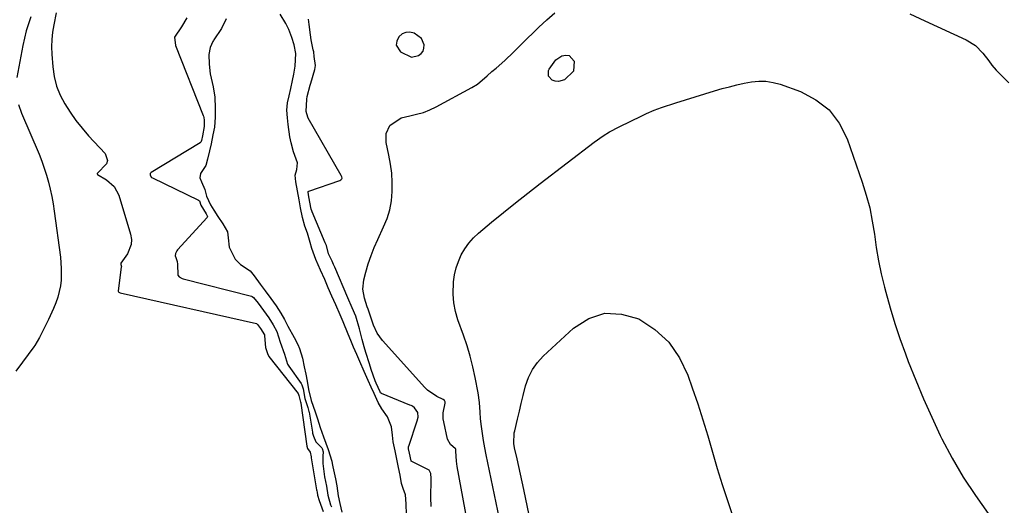
# Model space of a CAD drawing. Units: inches. Extents: x 1836352 to 1841706, y 463369 to 468672.
# Drawn here: x 1836950 to 1837312, y 464107 to 464286 of the extents above; entities that cross this region are included whole.
import ezdxf

# ---------------------------------------------------------------- set-up
doc = ezdxf.new("R2010")
doc.units = ezdxf.units.IN
doc.header["$MEASUREMENT"] = 0
for name, color, linetype in [('1', 7, 'Continuous'), ('7', 7, 'Continuous'), ('8', 7, 'Continuous')]:
    doc.layers.add(name, color=color, linetype=linetype)

msp = doc.modelspace()

# ---------------------------------------------------------------- linework, layer by layer
at = {"layer": '1', "color": 18}
msp.add_polyline3d([(1837098.09, 464278.62, 1812), (1837095.34, 464280.6, 1812), (1837093.78, 464280.97, 1812), (1837092.31, 464280.94, 1812), (1837090.97, 464280.33, 1812), (1837089.72, 464279.33, 1812), (1837088.91, 464277.65, 1812), (1837088.75, 464276.27, 1812), (1837090.3, 464273.77, 1812), (1837094.35, 464271.8, 1812), (1837096.95, 464272.37, 1812), (1837097.91, 464273.12, 1812), (1837098.61, 464274.01, 1812), (1837098.94, 464275.1, 1812), (1837099.02, 464276.32, 1812), (1837098.09, 464278.62, 1812)], dxfattribs=at)
at = {"layer": '7', "color": 18}
for points in [[(1836954.29, 464286.61, 1816), (1836953.39, 464284.04, 1816), (1836952.59, 464281.44, 1816), (1836951.92, 464278.81, 1816), (1836951.35, 464276.15, 1816), (1836949.11, 464264.31, 1816)], [(1836963.61, 464288.15, 1814), (1836962.7, 464283.68, 1814), (1836962.27, 464280.99, 1814), (1836962, 464278.3, 1814), (1836961.95, 464275.59, 1814), (1836962.05, 464272.87, 1814), (1836962.4, 464268.26, 1814), (1836962.93, 464264.67, 1814), (1836963.78, 464261.19, 1814), (1836965.11, 464257.85, 1814), (1836966.75, 464254.62, 1814), (1836968.73, 464251.53, 1814), (1836970.84, 464248.54, 1814), (1836973.13, 464245.69, 1814), (1836975.55, 464242.94, 1814), (1836981.63, 464236.42, 1814), (1836982.56, 464233.86, 1814), (1836982.17, 464232.63, 1814), (1836978.78, 464229.2, 1814), (1836978.68, 464229.04, 1814), (1836978.69, 464228.85, 1814), (1836978.79, 464228.67, 1814), (1836982.17, 464226.71, 1814), (1836984.99, 464224.3, 1814), (1836986.71, 464221.02, 1814), (1836991, 464206.67, 1814), (1836991.28, 464204.78, 1814), (1836991.23, 464202.94, 1814), (1836989.81, 464199.48, 1814), (1836987.42, 464196.03, 1814), (1836987.36, 464195.85, 1814), (1836987.36, 464195.53, 1814), (1836987.59, 464194.8, 1814), (1836987.58, 464194.58, 1814), (1836986.43, 464185.92, 1814), (1836986.43, 464185.78, 1814), (1836986.53, 464185.54, 1814), (1836986.62, 464185.44, 1814), (1836987.15, 464185.19, 1814), (1837037.32, 464173.82, 1814), (1837037.38, 464173.81, 1814), (1837037.5, 464173.75, 1814), (1837037.72, 464173.52, 1814), (1837038.8, 464172.04, 1814), (1837040.21, 464169.64, 1814), (1837040.25, 464169.38, 1814), (1837040.66, 464164.99, 1814), (1837040.89, 464164.36, 1814), (1837041.34, 464162.87, 1814), (1837041.92, 464161.69, 1814), (1837052.6, 464148.16, 1814), (1837052.66, 464148.08, 1814), (1837052.79, 464147.81, 1814), (1837052.89, 464147.34, 1814), (1837053.41, 464145.38, 1814), (1837053.53, 464144.99, 1814), (1837053.58, 464144.79, 1814), (1837053.6, 464144.69, 1814), (1837053.61, 464144.59, 1814), (1837055.9, 464128.79, 1814), (1837056.11, 464127.87, 1814), (1837057.02, 464126.51, 1814), (1837057.43, 464124.78, 1814), (1837057.49, 464124.42, 1814), (1837059.43, 464112.67, 1814), (1837059.47, 464112.39, 1814), (1837059.59, 464111.84, 1814), (1837059.77, 464110.79, 1814), (1837060.33, 464108.82, 1814), (1837061.8, 464104.68, 1814)], [(1837011.66, 464286.26, 1812), (1837009.67, 464282.98, 1812), (1837007.17, 464279.18, 1812), (1837007.52, 464276.04, 1812), (1837017.73, 464250.31, 1812), (1837017.79, 464250.15, 1812), (1837017.93, 464249.66, 1812), (1837018.04, 464248.69, 1812), (1837018.07, 464246.29, 1812), (1837017.48, 464242.93, 1812), (1837017.06, 464241.13, 1812), (1837016.86, 464240.58, 1812), (1837016.62, 464240.35, 1812), (1836998.59, 464229.44, 1812), (1836998.2, 464228.98, 1812), (1836998.18, 464228.38, 1812), (1836998.74, 464227.57, 1812), (1836999.03, 464227.38, 1812), (1837016.03, 464219.19, 1812), (1837016.32, 464218.94, 1812), (1837016.8, 464217.43, 1812), (1837018.76, 464214.21, 1812), (1837019.19, 464213.48, 1812), (1837019.28, 464213.15, 1812), (1837019.27, 464213.05, 1812), (1837019.17, 464212.86, 1812), (1837008.23, 464200.95, 1812), (1837007.98, 464200.64, 1812), (1837007.47, 464199.57, 1812), (1837007.39, 464198.8, 1812), (1837007.63, 464198.14, 1812), (1837008.18, 464196.66, 1812), (1837008.26, 464195.72, 1812), (1837008.35, 464191.61, 1812), (1837008.85, 464191, 1812), (1837009.97, 464190.39, 1812), (1837010.38, 464190.26, 1812), (1837035.49, 464183.86, 1812), (1837035.7, 464183.79, 1812), (1837036.27, 464183.45, 1812), (1837037.9, 464181.34, 1812), (1837039.93, 464178.59, 1812), (1837041.84, 464175.94, 1812), (1837043.44, 464173.36, 1812), (1837044.75, 464170.96, 1812), (1837046.04, 464166.94, 1812), (1837047.68, 464162.53, 1812), (1837048.78, 464158.96, 1812), (1837049.24, 464158.23, 1812), (1837053.72, 464151.82, 1812), (1837054.03, 464151.29, 1812), (1837054.47, 464149.82, 1812), (1837055.13, 464146.3, 1812), (1837056.25, 464143.01, 1812), (1837056.63, 464141.54, 1812), (1837056.69, 464141.24, 1812), (1837057.91, 464133.9, 1812), (1837057.98, 464133.52, 1812), (1837058.24, 464132.39, 1812), (1837059.15, 464130.36, 1812), (1837061.37, 464128.14, 1812), (1837061.46, 464127.94, 1812), (1837061.85, 464126.64, 1812), (1837061.73, 464125.05, 1812), (1837061.68, 464123.03, 1812), (1837061.74, 464122.35, 1812), (1837062.37, 464117.49, 1812), (1837063.05, 464114.08, 1812), (1837063.57, 464110.71, 1812), (1837064.49, 464107.24, 1812), (1837064.88, 464106.41, 1812)], [(1837101.59, 464106.52, 1812), (1837101.51, 464109.84, 1812), (1837101.53, 464116.45, 1812), (1837101.53, 464116.88, 1812), (1837101.46, 464118.74, 1812), (1837101.39, 464119, 1812), (1837100.8, 464119.9, 1812), (1837100.59, 464120.06, 1812), (1837100.35, 464120.2, 1812), (1837094.43, 464123.07, 1812), (1837094.22, 464123.25, 1812), (1837094.17, 464123.33, 1812), (1837093.59, 464126.17, 1812), (1837093.24, 464127.83, 1812), (1837093.25, 464128.51, 1812), (1837093.28, 464128.65, 1812), (1837093.31, 464128.78, 1812), (1837096.47, 464138.11, 1812), (1837096.75, 464139.42, 1812), (1837096.64, 464141.13, 1812), (1837095.48, 464142.87, 1812), (1837094.68, 464143.44, 1812), (1837094.24, 464143.67, 1812), (1837093.79, 464143.88, 1812), (1837083.31, 464148.17, 1812), (1837083, 464148.38, 1812), (1837082.78, 464148.7, 1812), (1837081.3, 464151.92, 1812), (1837080.95, 464152.73, 1812), (1837079.56, 464156.89, 1812), (1837078.88, 464158.98, 1812), (1837077.6, 464163.18, 1812), (1837076.99, 464165.29, 1812), (1837076.23, 464168.03, 1812), (1837075.17, 464171.95, 1812), (1837073.9, 464176.52, 1812), (1837072.58, 464179.6, 1812), (1837070.97, 464183.29, 1812), (1837066.12, 464194.58, 1812), (1837066.02, 464194.82, 1812), (1837065.7, 464195.56, 1812), (1837065.15, 464196.83, 1812), (1837063.86, 464199.46, 1812), (1837063.03, 464202.5, 1812), (1837062.64, 464203.5, 1812), (1837057.8, 464214.97, 1812), (1837057.65, 464215.34, 1812), (1837057.44, 464215.92, 1812), (1837056.52, 464220.39, 1812), (1837056.27, 464222.15, 1812), (1837056.32, 464222.36, 1812), (1837056.38, 464222.45, 1812), (1837056.55, 464222.56, 1812), (1837068.03, 464226.47, 1812), (1837068.38, 464226.64, 1812), (1837068.77, 464227.03, 1812), (1837068.84, 464227.36, 1812), (1837068.71, 464227.76, 1812), (1837068.42, 464228.33, 1812), (1837056.29, 464249.43, 1812), (1837056.16, 464249.7, 1812), (1837055.63, 464251.8, 1812), (1837055.81, 464256.42, 1812), (1837056, 464257.3, 1812), (1837057.06, 464261.46, 1812), (1837057.3, 464262.29, 1812), (1837058.83, 464267.22, 1812), (1837058.99, 464268.7, 1812), (1837058.57, 464272.04, 1812), (1837058.36, 464273.77, 1812), (1837058.15, 464274.47, 1812), (1837057.46, 464278.13, 1812), (1837057.13, 464280.04, 1812), (1837056.65, 464283.88, 1812), (1837056.49, 464285.81, 1812)], [(1837117.9, 464084.7, 1814), (1837111.21, 464121.33, 1814), (1837110.93, 464123.26, 1814), (1837110.72, 464126.87, 1814), (1837110.66, 464127.65, 1814), (1837110.59, 464127.79, 1814), (1837108.68, 464129.41, 1814), (1837107.63, 464131.38, 1814), (1837106.22, 464137.65, 1814), (1837106.05, 464138.78, 1814), (1837106.06, 464141.04, 1814), (1837106.79, 464144.57, 1814), (1837106.77, 464145.09, 1814), (1837106.46, 464145.57, 1814), (1837106.01, 464145.87, 1814), (1837103.65, 464147.02, 1814), (1837100.27, 464149.34, 1814), (1837099.29, 464150.31, 1814), (1837083.73, 464167.6, 1814), (1837081.76, 464170.28, 1814), (1837080.37, 464173.31, 1814), (1837079.29, 464176.51, 1814), (1837078.41, 464179.13, 1814), (1837078.05, 464179.99, 1814), (1837077.01, 464183.21, 1814), (1837076.44, 464186.55, 1814), (1837076.82, 464189.93, 1814), (1837077.55, 464192.76, 1814), (1837078.44, 464195.84, 1814), (1837079.45, 464198.88, 1814), (1837080.62, 464201.85, 1814), (1837081.91, 464204.79, 1814), (1837084.1, 464209.41, 1814), (1837085.35, 464212.53, 1814), (1837086.34, 464215.72, 1814), (1837086.94, 464219.01, 1814), (1837087.27, 464222.37, 1814), (1837087.27, 464225.76, 1814), (1837087.09, 464229.13, 1814), (1837086.65, 464232.48, 1814), (1837086.04, 464235.82, 1814), (1837085, 464240.44, 1814), (1837085, 464243.72, 1814), (1837086.43, 464246.67, 1814), (1837090.49, 464249.54, 1814), (1837093.74, 464250.25, 1814), (1837096.25, 464250.79, 1814), (1837098.71, 464251.49, 1814), (1837101.08, 464252.43, 1814), (1837103.4, 464253.53, 1814), (1837116.6, 464260.65, 1814), (1837118.58, 464261.9, 1814), (1837122.13, 464264.97, 1814), (1837123.93, 464266.5, 1814), (1837125.46, 464267.76, 1814), (1837128.74, 464270.61, 1814), (1837131.86, 464273.63, 1814), (1837133.78, 464275.58, 1814), (1837137.12, 464278.91, 1814), (1837138.81, 464280.56, 1814), (1837141.2, 464282.88, 1814), (1837144.12, 464285.58, 1814), (1837147.12, 464288.17, 1814)], [(1837277.67, 464287.78, 1814), (1837283.2, 464285.19, 1814), (1837298.37, 464278.2, 1814), (1837301.8, 464276.09, 1814), (1837304.62, 464273.23, 1814), (1837306.75, 464270.48, 1814), (1837307.84, 464268.92, 1814), (1837309.45, 464266.97, 1814), (1837314.14, 464262.42, 1814)], [(1837144.79, 464264.88, 1816), (1837144.8, 464266.92, 1816), (1837144.98, 464267.36, 1816), (1837147.51, 464270.84, 1816), (1837149.62, 464272.26, 1816), (1837151.08, 464272.59, 1816), (1837152.36, 464272.46, 1816), (1837154.15, 464270.38, 1816), (1837154.01, 464266.66, 1816), (1837150.61, 464263.46, 1816), (1837148.38, 464262.83, 1816), (1837147.26, 464262.98, 1816), (1837146.13, 464263.36, 1816), (1837144.79, 464264.88, 1816)], [(1837126.71, 464102.07, 1816), (1837121.8, 464125.62, 1816), (1837121.3, 464128.2, 1816), (1837120.84, 464130.79, 1816), (1837120.46, 464133.38, 1816), (1837120.12, 464135.99, 1816), (1837119.79, 464138.82, 1816), (1837119.57, 464141.21, 1816), (1837119.39, 464144.81, 1816), (1837118.93, 464148.37, 1816), (1837117.83, 464153.97, 1816), (1837116.96, 464157.92, 1816), (1837115.97, 464161.83, 1816), (1837114.79, 464165.7, 1816), (1837113.5, 464169.54, 1816), (1837111.42, 464175.23, 1816), (1837110.52, 464178.33, 1816), (1837109.89, 464181.47, 1816), (1837109.68, 464184.67, 1816), (1837109.86, 464189.22, 1816), (1837110.23, 464191.78, 1816), (1837110.79, 464194.28, 1816), (1837111.62, 464196.71, 1816), (1837112.64, 464199.09, 1816), (1837113.93, 464201.33, 1816), (1837115.39, 464203.43, 1816), (1837117.1, 464205.33, 1816), (1837118.97, 464207.1, 1816), (1837123.76, 464211.07, 1816), (1837128.18, 464214.69, 1816), (1837132.63, 464218.28, 1816), (1837137.12, 464221.82, 1816), (1837141.65, 464225.31, 1816), (1837161.58, 464240.53, 1816), (1837164.9, 464242.88, 1816), (1837167.21, 464244.31, 1816), (1837170.8, 464246.23, 1816), (1837179.08, 464250.24, 1816), (1837180.87, 464251.09, 1816), (1837183.58, 464252.32, 1816), (1837186.38, 464253.36, 1816), (1837191.58, 464255.04, 1816), (1837195.13, 464256.16, 1816), (1837198.68, 464257.27, 1816), (1837202.25, 464258.34, 1816), (1837205.82, 464259.4, 1816), (1837208.69, 464260.23, 1816), (1837211.35, 464260.96, 1816), (1837214.01, 464261.63, 1816), (1837216.7, 464262.21, 1816), (1837219.4, 464262.74, 1816), (1837222.1, 464263, 1816), (1837224.76, 464262.98, 1816), (1837227.4, 464262.54, 1816), (1837230.01, 464261.83, 1816), (1837237.51, 464259.13, 1816), (1837243.16, 464256.15, 1816), (1837248.02, 464252.41, 1816), (1837251.72, 464247.5, 1816), (1837254.63, 464241.82, 1816), (1837260.2, 464225.82, 1816), (1837261.67, 464221.12, 1816), (1837262.94, 464216.37, 1816), (1837263.9, 464211.54, 1816), (1837264.66, 464206.67, 1816), (1837265.36, 464201.78, 1816), (1837266.19, 464196.92, 1816), (1837267.2, 464192.09, 1816), (1837268.34, 464187.28, 1816), (1837268.85, 464185.34, 1816), (1837270.43, 464179.61, 1816), (1837272.14, 464173.92, 1816), (1837274.04, 464168.29, 1816), (1837276.06, 464162.7, 1816), (1837277.11, 464159.94, 1816), (1837279.85, 464153.04, 1816), (1837282.71, 464146.19, 1816), (1837285.75, 464139.43, 1816), (1837288.92, 464132.72, 1816), (1837289.53, 464131.47, 1816), (1837293.3, 464124.3, 1816), (1837297.35, 464117.3, 1816), (1837301.82, 464110.57, 1816), (1837306.57, 464104, 1816)], [(1836949.75, 464254.41, 1816), (1836950.87, 464251.24, 1816), (1836957.31, 464236.11, 1816), (1836958.32, 464233.6, 1816), (1836959.25, 464231.05, 1816), (1836960.07, 464228.47, 1816), (1836960.82, 464225.87, 1816), (1836961.46, 464223.23, 1816), (1836962.03, 464220.58, 1816), (1836962.51, 464217.92, 1816), (1836962.91, 464215.23, 1816), (1836965.17, 464198.29, 1816), (1836965.38, 464196.17, 1816), (1836965.51, 464194.04, 1816), (1836965.41, 464189.78, 1816), (1836965.16, 464187.67, 1816), (1836964.2, 464183.55, 1816), (1836963.45, 464181.42, 1816), (1836962.6, 464179.38, 1816), (1836960.78, 464175.36, 1816), (1836959.82, 464173.38, 1816), (1836957.72, 464169.23, 1816), (1836957.46, 464168.71, 1816), (1836956.65, 464167.2, 1816), (1836955.74, 464165.73, 1816), (1836955.41, 464165.26, 1816), (1836951.27, 464159.61, 1816), (1836948.78, 464156.39, 1816)], [(1837140.16, 464090.97, 1818), (1837135.69, 464112.84, 1818), (1837135.1, 464115.66, 1818), (1837134.49, 464118.47, 1818), (1837133.85, 464121.28, 1818), (1837133.19, 464124.09, 1818), (1837132.22, 464128.15, 1818), (1837131.95, 464129.7, 1818), (1837132.15, 464133.62, 1818), (1837132.31, 464134.39, 1818), (1837133.33, 464138.68, 1818), (1837134.03, 464141.59, 1818), (1837134.73, 464144.5, 1818), (1837135.46, 464147.4, 1818), (1837136.35, 464150.94, 1818), (1837137.42, 464154.01, 1818), (1837138.81, 464156.89, 1818), (1837140.67, 464159.48, 1818), (1837142.85, 464161.89, 1818), (1837153.97, 464172.18, 1818), (1837159.62, 464175.66, 1818), (1837165.47, 464177.63, 1818), (1837171.64, 464177.34, 1818), (1837178.03, 464175.55, 1818), (1837183.94, 464171.62, 1818), (1837189.05, 464166.98, 1818), (1837192.96, 464161.29, 1818), (1837196.06, 464154.9, 1818), (1837197.67, 464150.25, 1818), (1837199.64, 464144.36, 1818), (1837201.55, 464138.45, 1818), (1837203.36, 464132.51, 1818), (1837205.1, 464126.55, 1818), (1837206.85, 464120.59, 1818), (1837208.66, 464114.65, 1818), (1837210.59, 464108.75, 1818), (1837212.58, 464102.87, 1818)]]:
    msp.add_polyline3d(points, dxfattribs=at)
at = {"layer": '8', "color": 18}
for points in [[(1837026.16, 464285.86, 1810), (1837024.46, 464282.31, 1810), (1837021.66, 464278.24, 1810), (1837021.5, 464278, 1810), (1837021.27, 464277.63, 1810), (1837020.29, 464275.36, 1810), (1837019.83, 464272.85, 1810), (1837019.87, 464269.28, 1810), (1837020.22, 464265.64, 1810), (1837021.39, 464260.9, 1810), (1837021.98, 464257.16, 1810), (1837022.16, 464253.07, 1810), (1837022.17, 464249.74, 1810), (1837021.85, 464246.02, 1810), (1837021.31, 464243.2, 1810), (1837020.59, 464239.93, 1810), (1837019.98, 464237.37, 1810), (1837019.27, 464234.34, 1810), (1837018.67, 464232.03, 1810), (1837016.66, 464229.02, 1810), (1837016.43, 464227.4, 1810), (1837017.03, 464225.92, 1810), (1837018.36, 464223.13, 1810), (1837018.94, 464220.65, 1810), (1837020.43, 464217.56, 1810), (1837021.59, 464215.59, 1810), (1837023.11, 464213.24, 1810), (1837024.9, 464210.56, 1810), (1837026.63, 464207.61, 1810), (1837026.9, 464205.38, 1810), (1837027.32, 464201.97, 1810), (1837029.51, 464197.48, 1810), (1837031.41, 464195.56, 1810), (1837034.97, 464193.26, 1810), (1837036.51, 464191.34, 1810), (1837038.73, 464188.27, 1810), (1837040.54, 464185.83, 1810), (1837042.6, 464183.03, 1810), (1837044.5, 464180.37, 1810), (1837046.28, 464177.67, 1810), (1837047.59, 464175.31, 1810), (1837048.88, 464172.92, 1810), (1837051.2, 464168.68, 1810), (1837052.5, 464166.18, 1810), (1837053.18, 464164.67, 1810), (1837054.28, 464161.14, 1810), (1837054.84, 464157.92, 1810), (1837055.44, 464155.25, 1810), (1837056, 464152.64, 1810), (1837056.43, 464149.65, 1810), (1837057.39, 464145.53, 1810), (1837058.87, 464141.34, 1810), (1837059.71, 464138.76, 1810), (1837060.69, 464135.65, 1810), (1837062.02, 464132.18, 1810), (1837063.64, 464127.57, 1810), (1837064.99, 464123.24, 1810), (1837065.17, 464122.36, 1810), (1837065.4, 464121.18, 1810), (1837066.43, 464116.72, 1810), (1837066.82, 464114.15, 1810), (1837067.39, 464110.5, 1810), (1837067.93, 464107.71, 1810), (1837068.77, 464104.49, 1810)], [(1837092.47, 464103.68, 1810), (1837092.42, 464107.56, 1810), (1837092.09, 464110.89, 1810), (1837091.25, 464113.15, 1810), (1837090.67, 464115.01, 1810), (1837090.15, 464118.08, 1810), (1837089.62, 464120.92, 1810), (1837088.97, 464124.02, 1810), (1837088.34, 464126.98, 1810), (1837087.66, 464130.34, 1810), (1837087.42, 464132.77, 1810), (1837086.93, 464135.89, 1810), (1837085.48, 464139.59, 1810), (1837083.47, 464142.47, 1810), (1837082.06, 464144.86, 1810), (1837080.57, 464148.17, 1810), (1837079.51, 464150.5, 1810), (1837078.36, 464152.96, 1810), (1837076.89, 464156.16, 1810), (1837075.38, 464159.83, 1810), (1837074.26, 464162.43, 1810), (1837073.06, 464165.22, 1810), (1837072.05, 464167.56, 1810), (1837071, 464170, 1810), (1837069.22, 464174.42, 1810), (1837068.12, 464177, 1810), (1837066.48, 464180.68, 1810), (1837065.05, 464183.96, 1810), (1837063.75, 464186.95, 1810), (1837062.42, 464190.04, 1810), (1837060.9, 464193.5, 1810), (1837059.17, 464197.38, 1810), (1837057.68, 464201.48, 1810), (1837057.11, 464203.64, 1810), (1837056.04, 464207.09, 1810), (1837055.14, 464209.71, 1810), (1837054.22, 464212.89, 1810), (1837053.49, 464216.39, 1810), (1837052.96, 464219.4, 1810), (1837052.41, 464222.61, 1810), (1837051.83, 464225.94, 1810), (1837051.58, 464228.36, 1810), (1837052.22, 464230.44, 1810), (1837052.4, 464232.92, 1810), (1837050.97, 464236.98, 1810), (1837050.02, 464240.29, 1810), (1837049.59, 464242.5, 1810), (1837048.96, 464247.04, 1810), (1837048.73, 464249.44, 1810), (1837048.52, 464252.38, 1810), (1837048.72, 464255.05, 1810), (1837049.28, 464257.58, 1810), (1837050.01, 464260.34, 1810), (1837050.62, 464263.18, 1810), (1837051.09, 464265.59, 1810), (1837051.59, 464268.45, 1810), (1837051.77, 464273.16, 1810), (1837051.2, 464276.36, 1810), (1837050.31, 464279.03, 1810), (1837049.24, 464282, 1810), (1837048.15, 464284.23, 1810), (1837046.01, 464287.58, 1810)]]:
    msp.add_polyline3d(points, dxfattribs=at)

doc.saveas('drawing.dxf')
